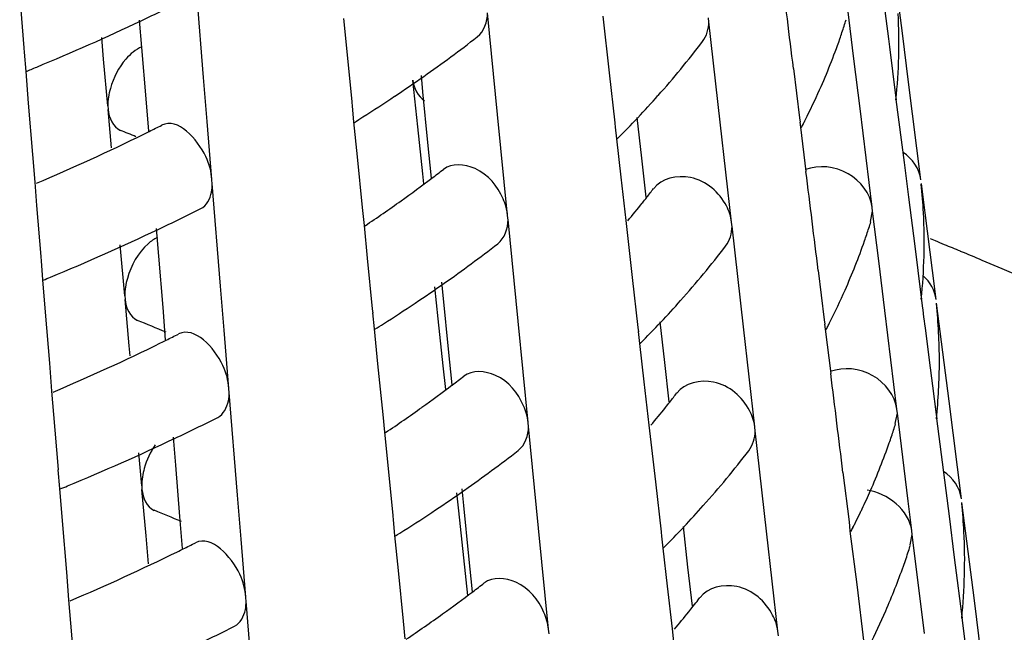
# Model space of a CAD drawing. Units: millimetres. Extents: x -1 to 1401, y -1 to 1981.
# Drawn here: x 795 to 797, y 1154 to 1156 of the extents above; entities that cross this region are included whole.
import ezdxf

# ---------------------------------------------------------------- set-up
doc = ezdxf.new("R2010")
doc.units = ezdxf.units.MM
doc.header["$LTSCALE"] = 129.066667
doc.layers.add('GEOM', color=7, linetype='CONTINUOUS')

msp = doc.modelspace()

# ---------------------------------------------------------------- linework, layer by layer
at = {"layer": 'GEOM', "color": 7, "linetype": 'CONTINUOUS'}
for p, q in [((795.312, 1155.6662), (795.2939, 1155.8889)), ((796.8289, 1155.7621), (796.8154, 1155.8686)), ((794.9127, 1155.8413), (794.9217, 1155.7304)), ((796.7874, 1155.8389), (796.7988, 1155.7497)), ((795.6157, 1155.794), (795.6228, 1155.7228)), ((795.9503, 1155.5858), (795.9284, 1155.8064)), ((796.1784, 1155.7996), (796.1924, 1155.6761)), ((796.4091, 1155.7862), (796.408, 1155.7959)), ((796.7238, 1155.7065), (796.7106, 1155.8144)), ((795.178, 1155.7311), (795.1731, 1155.7908)), ((796.4337, 1155.569), (796.409, 1155.7872)), ((795.0949, 1155.706), (795.0907, 1155.7531)), ((796.8424, 1155.6559), (796.8289, 1155.7621)), ((794.9217, 1155.7304), (794.9224, 1155.7206)), ((795.187, 1155.6198), (795.178, 1155.7311)), ((796.7988, 1155.7497), (796.8009, 1155.7329)), ((796.8009, 1155.7329), (796.8143, 1155.627)), ((794.9222, 1155.7212), (794.9257, 1155.6788)), ((795.6228, 1155.7228), (795.6337, 1155.6129)), ((795.104, 1155.6045), (795.0949, 1155.706)), ((796.737, 1155.5989), (796.7238, 1155.7065)), ((794.9257, 1155.6788), (794.9313, 1155.61)), ((795.3198, 1155.5704), (795.312, 1155.6662)), ((795.7882, 1155.6352), (795.7847, 1155.6707)), ((796.1924, 1155.6761), (796.2047, 1155.5675)), ((796.5924, 1155.6857), (796.6056, 1155.5784)), ((795.7769, 1155.5587), (795.766, 1155.6605)), ((796.8693, 1155.444), (796.8424, 1155.6559)), ((795.7991, 1155.5249), (795.7882, 1155.6352)), ((796.8143, 1155.627), (796.8155, 1155.6176)), ((794.9313, 1155.61), (794.9404, 1155.4989)), ((795.1039, 1155.6054), (795.1047, 1155.5965)), ((795.1927, 1155.5497), (795.187, 1155.6198)), ((795.6337, 1155.6129), (795.6346, 1155.6032)), ((795.6343, 1155.6037), (795.6377, 1155.5696)), ((796.8151, 1155.6181), (796.8327, 1155.4814)), ((795.1121, 1155.5134), (795.1047, 1155.5965)), ((795.972, 1155.366), (795.9503, 1155.5858)), ((796.7633, 1155.3842), (796.737, 1155.5989)), ((795.33, 1155.4443), (795.3198, 1155.5704)), ((795.6377, 1155.5696), (795.6453, 1155.4936)), ((796.2047, 1155.5675), (796.2057, 1155.5578)), ((796.263, 1155.4912), (796.253, 1155.5793)), ((796.4582, 1155.3517), (796.4337, 1155.569)), ((796.6056, 1155.5784), (796.6067, 1155.5689)), ((796.6064, 1155.5694), (796.6077, 1155.5583)), ((795.7878, 1155.4566), (795.7769, 1155.5587)), ((796.2054, 1155.5584), (796.2083, 1155.5325)), ((796.6077, 1155.5583), (796.6197, 1155.4618)), ((795.8068, 1155.4475), (795.7991, 1155.5249)), ((796.2083, 1155.5325), (796.2178, 1155.4495)), ((794.9404, 1155.4989), (794.9454, 1155.4384)), ((795.6453, 1155.4936), (795.6564, 1155.3835)), ((796.2726, 1155.406), (796.263, 1155.4912)), ((796.8327, 1155.4814), (796.8424, 1155.4059)), ((795.7901, 1155.435), (795.7878, 1155.4566)), ((794.9454, 1155.4384), (794.9495, 1155.3879)), ((795.3308, 1155.4345), (795.33, 1155.4443)), ((795.3488, 1155.2127), (795.3307, 1155.4355)), ((796.2178, 1155.4495), (796.2286, 1155.3554)), ((796.8783, 1155.3724), (796.8703, 1155.4355)), ((794.9495, 1155.3879), (794.9584, 1155.277)), ((796.8424, 1155.4059), (796.8559, 1155.2999)), ((795.6564, 1155.3835), (795.6602, 1155.3449)), ((796.7598, 1155.3531), (796.7643, 1155.3757)), ((796.7644, 1155.3747), (796.7633, 1155.3842)), ((796.7775, 1155.2678), (796.7643, 1155.3757)), ((796.8943, 1155.2467), (796.8783, 1155.3724)), ((795.973, 1155.3563), (795.972, 1155.366)), ((795.9947, 1155.1366), (795.9729, 1155.3573)), ((796.2286, 1155.3554), (796.2426, 1155.2319)), ((796.4593, 1155.342), (796.4582, 1155.3517)), ((795.2148, 1155.2777), (795.2099, 1155.338)), ((795.6602, 1155.3449), (795.6673, 1155.2736)), ((796.4839, 1155.1248), (796.4592, 1155.343)), ((795.1408, 1155.1919), (795.1309, 1155.3025)), ((796.9006, 1155.3111), (796.8897, 1155.3155)), ((796.8559, 1155.2999), (796.8693, 1155.194)), ((794.9584, 1155.277), (794.9592, 1155.2672)), ((794.959, 1155.2678), (794.9623, 1155.2266)), ((795.2238, 1155.1664), (795.2148, 1155.2777)), ((795.6673, 1155.2736), (795.6781, 1155.1637)), ((796.7907, 1155.1602), (796.7775, 1155.2678)), ((796.6462, 1155.247), (796.6593, 1155.1397)), ((796.9022, 1155.1842), (796.8943, 1155.2467)), ((794.9623, 1155.2266), (794.9681, 1155.1566)), ((795.8327, 1155.186), (795.8292, 1155.2215)), ((796.2426, 1155.2319), (796.2549, 1155.1233)), ((795.3566, 1155.117), (795.3488, 1155.2127)), ((795.8213, 1155.1418), (795.814, 1155.2111)), ((795.1407, 1155.1928), (795.1415, 1155.1839)), ((795.1504, 1155.0831), (795.1415, 1155.1839)), ((795.8436, 1155.0757), (795.8327, 1155.186)), ((796.8693, 1155.194), (796.8705, 1155.1846)), ((796.9168, 1155.0693), (796.9033, 1155.1757)), ((794.9681, 1155.1566), (794.9772, 1155.0455)), ((795.2295, 1155.0963), (795.2238, 1155.1664)), ((795.6781, 1155.1637), (795.6791, 1155.154)), ((795.6788, 1155.1546), (795.6822, 1155.1204)), ((796.817, 1154.9455), (796.7907, 1155.1602)), ((795.8322, 1155.0398), (795.8213, 1155.1418)), ((796.0165, 1154.9168), (795.9947, 1155.1366)), ((796.3132, 1155.047), (796.3033, 1155.1351)), ((796.6593, 1155.1397), (796.6605, 1155.1301)), ((795.3668, 1154.9909), (795.3566, 1155.117)), ((795.6822, 1155.1204), (795.6898, 1155.0444)), ((796.2549, 1155.1233), (796.2559, 1155.1136)), ((796.2556, 1155.1142), (796.2585, 1155.0884)), ((796.5084, 1154.9075), (796.4839, 1155.1248)), ((796.6601, 1155.1306), (796.6615, 1155.1195)), ((796.6615, 1155.1195), (796.6734, 1155.0231)), ((796.8782, 1155.1222), (796.8873, 1155.0522)), ((795.1524, 1155.0616), (795.1504, 1155.0831)), ((795.8513, 1154.9983), (795.8436, 1155.0757)), ((796.2585, 1155.0884), (796.268, 1155.0053)), ((796.9303, 1154.963), (796.9168, 1155.0693)), ((796.3229, 1154.9618), (796.3132, 1155.047)), ((796.8873, 1155.0522), (796.8943, 1154.9967)), ((794.9772, 1155.0455), (794.9821, 1154.9849)), ((795.6898, 1155.0444), (795.7008, 1154.9344)), ((795.8377, 1154.9882), (795.8322, 1155.0398)), ((796.268, 1155.0053), (796.2788, 1154.9113)), ((794.9821, 1154.9849), (794.9862, 1154.9345)), ((795.3676, 1154.981), (795.3668, 1154.9909)), ((795.3856, 1154.7593), (795.3675, 1154.982)), ((796.8943, 1154.9967), (796.9022, 1154.9342)), ((796.9572, 1154.7512), (796.9303, 1154.963)), ((796.8182, 1154.936), (796.817, 1154.9455)), ((794.9862, 1154.9345), (794.9952, 1154.8236)), ((795.7008, 1154.9344), (795.7047, 1154.8958)), ((796.8135, 1154.9143), (796.8181, 1154.9369)), ((796.8415, 1154.7456), (796.8181, 1154.9369)), ((796.9022, 1154.9342), (796.9034, 1154.9248)), ((796.9031, 1154.9252), (796.9303, 1154.713)), ((796.0175, 1154.9071), (796.0165, 1154.9168)), ((796.0392, 1154.6875), (796.0173, 1154.9081)), ((796.2788, 1154.9113), (796.2928, 1154.7877)), ((796.5095, 1154.8979), (796.5084, 1154.9075)), ((796.5341, 1154.6806), (796.5094, 1154.8988)), ((795.2515, 1154.8242), (795.2466, 1154.8846)), ((795.7047, 1154.8958), (795.7117, 1154.8244)), ((795.1775, 1154.7793), (795.1712, 1154.8506)), ((794.9952, 1154.8236), (794.996, 1154.8137)), ((794.9958, 1154.8143), (794.9991, 1154.7732)), ((795.2606, 1154.7129), (795.2515, 1154.8242)), ((795.7117, 1154.8244), (795.7226, 1154.7146)), ((796.6999, 1154.8082), (796.7131, 1154.7009)), ((794.9991, 1154.7732), (795.0049, 1154.7031)), ((795.1775, 1154.7802), (795.1782, 1154.7713)), ((795.1872, 1154.6705), (795.1782, 1154.7713)), ((795.8771, 1154.7368), (795.8736, 1154.7724)), ((796.2928, 1154.7877), (796.3051, 1154.6791)), ((795.3933, 1154.6636), (795.3856, 1154.7593)), ((795.8658, 1154.7249), (795.8616, 1154.7641)), ((795.8881, 1154.6266), (795.8771, 1154.7368)), ((796.8493, 1154.6822), (796.8415, 1154.7456)), ((796.9718, 1154.6363), (796.9583, 1154.7427)), ((795.2663, 1154.6428), (795.2606, 1154.7129)), ((795.7226, 1154.7146), (795.7235, 1154.7048)), ((795.7233, 1154.7054), (795.7266, 1154.6712)), ((795.8767, 1154.6229), (795.8658, 1154.7249)), ((796.9303, 1154.713), (796.9417, 1154.6233)), ((795.0049, 1154.7031), (795.014, 1154.592)), ((796.0609, 1154.4677), (796.0392, 1154.6875)), ((796.3634, 1154.6028), (796.3535, 1154.691)), ((796.7131, 1154.7009), (796.7142, 1154.6914)), ((796.7139, 1154.6919), (796.7152, 1154.6808)), ((796.7255, 1154.6962), (796.7282, 1154.7016)), ((795.1926, 1154.6097), (795.1872, 1154.6705)), ((795.4036, 1154.5374), (795.3933, 1154.6636)), ((795.7266, 1154.6712), (795.7343, 1154.5953)), ((796.3051, 1154.6791), (796.3061, 1154.6694)), ((796.3058, 1154.67), (796.3088, 1154.6442)), ((796.5586, 1154.4633), (796.5341, 1154.6806)), ((796.7152, 1154.6808), (796.7298, 1154.5646)), ((796.8457, 1154.651), (796.8503, 1154.6737)), ((796.8504, 1154.6727), (796.8493, 1154.6822)), ((796.8767, 1154.4582), (796.8503, 1154.6737)), ((796.3088, 1154.6442), (796.3182, 1154.5611)), ((795.8854, 1154.5414), (795.8767, 1154.6229)), ((795.8957, 1154.5491), (795.8881, 1154.6266)), ((796.9417, 1154.6233), (796.9438, 1154.6071)), ((796.9852, 1154.53), (796.9718, 1154.6363)), ((796.373, 1154.518), (796.3634, 1154.6028)), ((796.9438, 1154.6071), (796.9572, 1154.5012)), ((795.014, 1154.592), (795.0189, 1154.5315)), ((795.7343, 1154.5953), (795.7453, 1154.4852)), ((796.3182, 1154.5611), (796.3289, 1154.4684)), ((796.7298, 1154.5646), (796.7453, 1154.4377)), ((795.4044, 1154.5276), (795.4036, 1154.5374)), ((796.3858, 1154.5319), (796.3895, 1154.5368)), ((795.0189, 1154.5315), (795.023, 1154.481)), ((795.4223, 1154.3059), (795.4043, 1154.5286)), ((797.0121, 1154.3181), (796.9852, 1154.53)), ((796.9572, 1154.5012), (796.9584, 1154.4918)), ((796.958, 1154.4922), (796.9852, 1154.28)), ((795.023, 1154.481), (795.032, 1154.3701)), ((795.7453, 1154.4852), (795.7491, 1154.4467)), ((796.0619, 1154.4579), (796.0609, 1154.4677)), ((796.3289, 1154.4684), (796.343, 1154.3435)), ((796.5597, 1154.4537), (796.5586, 1154.4633))]:
    msp.add_line(p, q, dxfattribs=at)
for centre, radius, start, end in [((689.559, 1142.5801), 107.8328, 6.980758, 7.095783), ((793.2252, 1159.8959), 4.5465, 295.4101, 296.7148), ((795.6356, 1155.7426), 1.1859, 353.9464, 3.0189), ((793.0596, 1160.2487), 4.9362, 292.5137, 295.3889), ((795.3953, 1156.2032), 1.3747, 340.7439, 341.9665), ((795.411, 1156.1981), 1.3582, 341.9678, 342.5755), ((793.9964, 1158.2209), 3.1195, 305.0948, 307.7452), ((794.7728, 1156.9827), 2.0411, 318.3723, 322.6334), ((795.3373, 1156.2242), 1.4364, 335.979, 340.716), ((792.9413, 1160.528), 5.2395, 292.2564, 292.5398), ((793.8658, 1158.4052), 3.3454, 303.7985, 305.11), ((793.7745, 1158.5416), 3.5095, 302.4574, 303.7982), ((794.6493, 1157.0908), 2.2052, 316.7132, 318.4024), ((795.2553, 1156.2602), 1.5259, 333.2598, 335.9955), ((793.7158, 1158.6333), 3.6184, 302.118, 302.4625), ((793.2948, 1159.38), 4.276, 296.371, 296.7723), ((794.5697, 1157.1658), 2.3146, 315.1057, 316.7136), ((795.2097, 1156.283), 1.5769, 332.6136, 332.9727), ((795.2182, 1156.2786), 1.5673, 332.9727, 333.2704), ((793.1302, 1159.7207), 4.6544, 293.0009, 296.1566), ((793.0469, 1150.4085), 5.5491, 67.5602, 67.9359), ((793.2706, 1159.4286), 4.3303, 296.1919, 296.3715), ((794.082, 1157.7215), 2.8546, 307.1855, 307.8201), ((689.5987, 1142.1401), 107.8469, 6.98053, 7.095539), ((794.0066, 1157.8214), 2.9797, 305.5894, 307.1787), ((795.6736, 1155.3091), 1.2029, 3.0007, 5.9863), ((794.8808, 1156.493), 1.7673, 322.0405, 322.8253), ((793.8932, 1157.98), 3.1746, 303.8731, 305.588), ((794.8183, 1156.5425), 1.847, 319.9863, 321.5303), ((794.8572, 1156.5114), 1.7973, 321.5351, 322.0413), ((793.2378, 1159.4959), 4.6051, 295.4041, 296.6838), ((795.6768, 1155.3096), 1.1996, 354.0156, 2.9846), ((795.4497, 1155.7656), 1.3744, 341.9149, 342.5085), ((793.069, 1159.8559), 5.0026, 292.4544, 295.3817), ((795.434, 1155.7708), 1.3909, 340.7016, 341.9136), ((794.0181, 1157.8046), 3.1595, 305.0887, 307.7056), ((795.3775, 1155.7913), 1.451, 336.1373, 340.6761), ((793.56, 1147.1104), 8.855, 67.69615, 67.83629), ((793.5865, 1147.1748), 8.7854, 67.45119, 67.69629), ((794.8034, 1156.5558), 2.0671, 318.3323, 322.5801), ((793.6266, 1147.2713), 8.6808, 67.11495, 67.45137), ((792.9509, 1160.1351), 5.3058, 292.2927, 292.4816), ((793.8875, 1157.989), 3.3854, 303.8081, 305.1036), ((795.2956, 1155.8271), 1.5404, 333.2991, 336.1505), ((793.7962, 1158.1253), 3.5495, 302.4817, 303.8078), ((794.6799, 1156.6641), 2.2314, 316.7322, 318.3627), ((817.081, 1157.7576), 20.374, 187.25399, 187.43226), ((795.6983, 1155.0493), 1.211, 2.9802, 5.9455), ((793.0738, 1149.9776), 5.5697, 67.2181, 67.9128), ((794.6011, 1156.7383), 2.3396, 315.1416, 316.7322), ((795.2568, 1155.8463), 1.5837, 333.0161, 333.3106), ((793.7375, 1158.217), 3.6583, 302.1461, 302.4867), ((795.2483, 1155.8506), 1.5932, 332.6602, 333.016), ((795.705, 1155.0497), 1.2043, 357.0242, 2.9758), ((793.1424, 1159.3218), 4.7141, 293.0163, 296.1323), ((793.2827, 1159.0297), 4.3901, 296.1667, 296.3439), ((793.3068, 1158.9811), 4.3358, 296.3434, 296.7396), ((794.1036, 1157.3053), 2.8946, 307.1519, 307.7784), ((689.638, 1141.7), 107.8614, 6.980309, 7.095303), ((794.0288, 1157.4046), 3.0188, 305.591, 307.1454), ((795.6983, 1155.0502), 1.211, 354.0545, 357.0198), ((794.8887, 1156.0838), 1.8222, 321.4943, 321.9939), ((794.9123, 1156.0653), 1.7922, 321.9932, 322.7688), ((793.9155, 1157.563), 3.2137, 303.8821, 305.5893), ((794.8498, 1156.1149), 1.872, 319.9672, 321.4897), ((793.2501, 1159.0966), 4.6645, 295.39, 296.6535), ((795.4727, 1155.3384), 1.4072, 340.6601, 341.8618), ((795.4885, 1155.3332), 1.3906, 341.8631, 342.4431), ((793.0813, 1159.4568), 5.0622, 292.4754, 295.3681), ((794.0398, 1157.3883), 3.1994, 305.0827, 307.6669), ((794.8341, 1156.1289), 2.0932, 318.2933, 322.5281), ((795.4177, 1155.3583), 1.4657, 336.2922, 340.637), ((792.9631, 1159.7361), 5.3655, 292.3153, 292.502), ((793.9093, 1157.5727), 3.4253, 303.8176, 305.0972), ((795.3525, 1155.3864), 1.5367, 334.6751, 336.3115), ((793.0848, 1149.5078), 5.6325, 67.2409, 67.8888), ((793.818, 1157.7091), 3.5894, 302.5055, 303.8172), ((794.7105, 1156.2373), 2.2575, 316.7507, 318.324), ((795.3295, 1155.3972), 1.5621, 334.4019, 334.6787), ((795.7396, 1154.6163), 1.2246, 2.9465, 5.8786), ((795.3155, 1155.4039), 1.5776, 333.5658, 334.401), ((794.6326, 1156.3107), 2.3646, 315.1766, 316.7504), ((795.287, 1155.4182), 1.6095, 332.7068, 333.0584), ((795.2954, 1155.4139), 1.6, 333.0584, 333.3499), ((793.7592, 1157.8007), 3.6982, 302.1735, 302.5104), ((795.7428, 1154.6168), 1.2214, 354.1232, 2.9312), ((793.2948, 1158.6308), 4.4498, 296.142, 296.3169), ((793.3189, 1158.5822), 4.3956, 296.3165, 296.7077), ((795.5118, 1155.0737), 1.4002, 341.8471, 342.4046), ((793.1546, 1158.9228), 4.7737, 293.0314, 296.1085), ((795.4944, 1155.0795), 1.4186, 340.4491, 341.8452), ((795.44, 1155.0993), 1.4764, 336.3853, 340.4299), ((794.1252, 1156.889), 2.9346, 307.1192, 307.7378), ((794.051, 1156.9877), 3.058, 305.5925, 307.113), ((794.9206, 1155.6558), 1.8466, 321.4682, 321.9596), ((794.9404, 1155.6403), 1.8215, 321.9595, 322.518), ((793.9378, 1157.1461), 3.2527, 303.891, 305.5906), ((794.8823, 1155.6864), 1.8956, 319.99, 321.4638), ((795.3601, 1155.1341), 1.5636, 333.3602, 336.3919), ((793.2624, 1158.6974), 4.7238, 295.3763, 296.6239)]:
    msp.add_arc(centre, radius, start, end, dxfattribs=at)
for points in [[(795.9061, 1155.7543), (795.921, 1155.7659), (795.9284, 1155.7875), (795.9284, 1155.8064)], [(796.3949, 1155.744), (796.4041, 1155.7561), (796.409, 1155.7721), (796.409, 1155.7872)], [(795.1781, 1155.7328), (795.1646, 1155.7272), (795.1529, 1155.717), (795.1433, 1155.706)], [(795.1433, 1155.706), (795.1276, 1155.6879), (795.1161, 1155.6655), (795.1096, 1155.6424)], [(795.766, 1155.6605), (795.7679, 1155.6433), (795.7771, 1155.6248), (795.7916, 1155.6156)], [(795.1096, 1155.6424), (795.1062, 1155.6301), (795.104, 1155.6173), (795.104, 1155.6045)], [(795.1047, 1155.5965), (795.1063, 1155.579), (795.1151, 1155.5578), (795.1313, 1155.5512)], [(796.8693, 1155.444), (796.8663, 1155.4674), (796.8503, 1155.4903), (796.8306, 1155.5033)], [(795.972, 1155.366), (795.9708, 1155.3785), (795.9671, 1155.3909), (795.962, 1155.4025)], [(796.4582, 1155.3517), (796.4568, 1155.364), (796.4527, 1155.376), (796.4469, 1155.387)], [(795.9506, 1155.3051), (795.9655, 1155.3167), (795.9729, 1155.3383), (795.9729, 1155.3573)], [(796.4451, 1155.2998), (796.4543, 1155.3119), (796.4592, 1155.3279), (796.4592, 1155.343)], [(795.1464, 1155.2298), (795.143, 1155.2175), (795.1408, 1155.2047), (795.1408, 1155.1919)], [(796.9022, 1155.1842), (796.8998, 1155.2032), (796.8889, 1155.2219), (796.8747, 1155.2348)], [(795.1415, 1155.1839), (795.143, 1155.1664), (795.1519, 1155.1452), (795.1681, 1155.1386)], [(796.0165, 1154.9168), (796.0152, 1154.9294), (796.0116, 1154.9418), (796.0065, 1154.9533)], [(796.5084, 1154.9075), (796.507, 1154.9198), (796.5029, 1154.9319), (796.4971, 1154.9428)], [(795.995, 1154.8559), (796.0099, 1154.8675), (796.0173, 1154.8892), (796.0173, 1154.9081)], [(796.4953, 1154.8555), (796.5044, 1154.8676), (796.5094, 1154.8836), (796.5094, 1154.8988)], [(795.2071, 1154.8682), (795.1963, 1154.8528), (795.1883, 1154.8353), (795.1832, 1154.8172)], [(795.1832, 1154.8172), (795.1797, 1154.8049), (795.1775, 1154.7921), (795.1775, 1154.7793)], [(796.9572, 1154.7512), (796.9542, 1154.7746), (796.9382, 1154.7974), (796.9185, 1154.8105)], [(795.1782, 1154.7713), (795.1798, 1154.7538), (795.1886, 1154.7326), (795.2049, 1154.726)], [(796.8493, 1154.6822), (796.844, 1154.7254), (796.7958, 1154.7647), (796.7526, 1154.7697)], [(796.0609, 1154.4677), (796.0597, 1154.4802), (796.056, 1154.4926), (796.0509, 1154.5041)], [(796.5586, 1154.4633), (796.5572, 1154.4756), (796.5531, 1154.4877), (796.5473, 1154.4986)]]:
    msp.add_open_spline(points, degree=3, dxfattribs=at)
for points, knots in [([(795.33, 1155.4443), (795.3286, 1155.4614), (795.3167, 1155.5127), (795.256, 1155.5799), (795.2209, 1155.5624)], [0, 0, 0, 0, 0.304706, 1, 1, 1, 1]), ([(795.962, 1155.4025), (795.95, 1155.4298), (795.9155, 1155.4749), (795.8505, 1155.4807), (795.8324, 1155.4666)], [0, 0, 0, 0, 0.565723, 1, 1, 1, 1]), ([(796.7633, 1155.3842), (796.7596, 1155.4139), (796.7165, 1155.47), (796.6475, 1155.4769), (796.6186, 1155.4659)], [0, 0, 0, 0, 0.49188, 1, 1, 1, 1]), ([(796.4469, 1155.387), (796.4316, 1155.4164), (796.3804, 1155.4632), (796.3058, 1155.4471), (796.2892, 1155.4248)], [0, 0, 0, 0, 0.544773, 1, 1, 1, 1]), ([(795.3058, 1155.3812), (795.3186, 1155.3876), (795.3292, 1155.4094), (795.3307, 1155.4294), (795.3307, 1155.4355)], [0, 0, 0, 0, 0.702661, 1, 1, 1, 1]), ([(795.2116, 1155.3187), (795.2042, 1155.3152), (795.1736, 1155.2931), (795.1543, 1155.2579), (795.1464, 1155.2298)], [0, 0, 0, 0, 0.218898, 1, 1, 1, 1]), ([(798.682, 1154.265), (798.5691, 1154.3628), (798.0527, 1154.7651), (797.4672, 1155.0727), (797.0024, 1155.2689)], [0, 0, 0, 0, 0.228381, 1, 1, 1, 1]), ([(795.3668, 1154.9909), (795.3654, 1155.008), (795.3535, 1155.0593), (795.2929, 1155.1264), (795.2577, 1155.109)], [0, 0, 0, 0, 0.304673, 1, 1, 1, 1]), ([(796.0065, 1154.9533), (795.9944, 1154.9806), (795.9599, 1155.0257), (795.895, 1155.0315), (795.8769, 1155.0174)], [0, 0, 0, 0, 0.565696, 1, 1, 1, 1]), ([(796.817, 1154.9455), (796.8134, 1154.9752), (796.7703, 1155.0313), (796.7013, 1155.0381), (796.6724, 1155.0272)], [0, 0, 0, 0, 0.491882, 1, 1, 1, 1]), ([(796.4971, 1154.9428), (796.4818, 1154.9722), (796.4307, 1155.0189), (796.356, 1155.0029), (796.3395, 1154.9807)], [0, 0, 0, 0, 0.544744, 1, 1, 1, 1]), ([(795.3425, 1154.9278), (795.3554, 1154.9341), (795.366, 1154.956), (795.3675, 1154.976), (795.3675, 1154.982)], [0, 0, 0, 0, 0.70264, 1, 1, 1, 1]), ([(795.4036, 1154.5374), (795.4022, 1154.5546), (795.3903, 1154.6059), (795.3297, 1154.673), (795.2945, 1154.6556)], [0, 0, 0, 0, 0.30464, 1, 1, 1, 1]), ([(796.0509, 1154.5041), (796.0389, 1154.5314), (796.0044, 1154.5765), (795.9395, 1154.5823), (795.9214, 1154.5683)], [0, 0, 0, 0, 0.56567, 1, 1, 1, 1]), ([(796.5473, 1154.4986), (796.532, 1154.528), (796.4809, 1154.5747), (796.4063, 1154.5588), (796.3897, 1154.5366)], [0, 0, 0, 0, 0.544716, 1, 1, 1, 1]), ([(795.3793, 1154.4743), (795.3922, 1154.4807), (795.4028, 1154.5026), (795.4043, 1154.5225), (795.4043, 1154.5286)], [0, 0, 0, 0, 0.70262, 1, 1, 1, 1])]:
    msp.add_open_spline(points, degree=3, knots=knots, dxfattribs=at)

doc.saveas('drawing.dxf')
